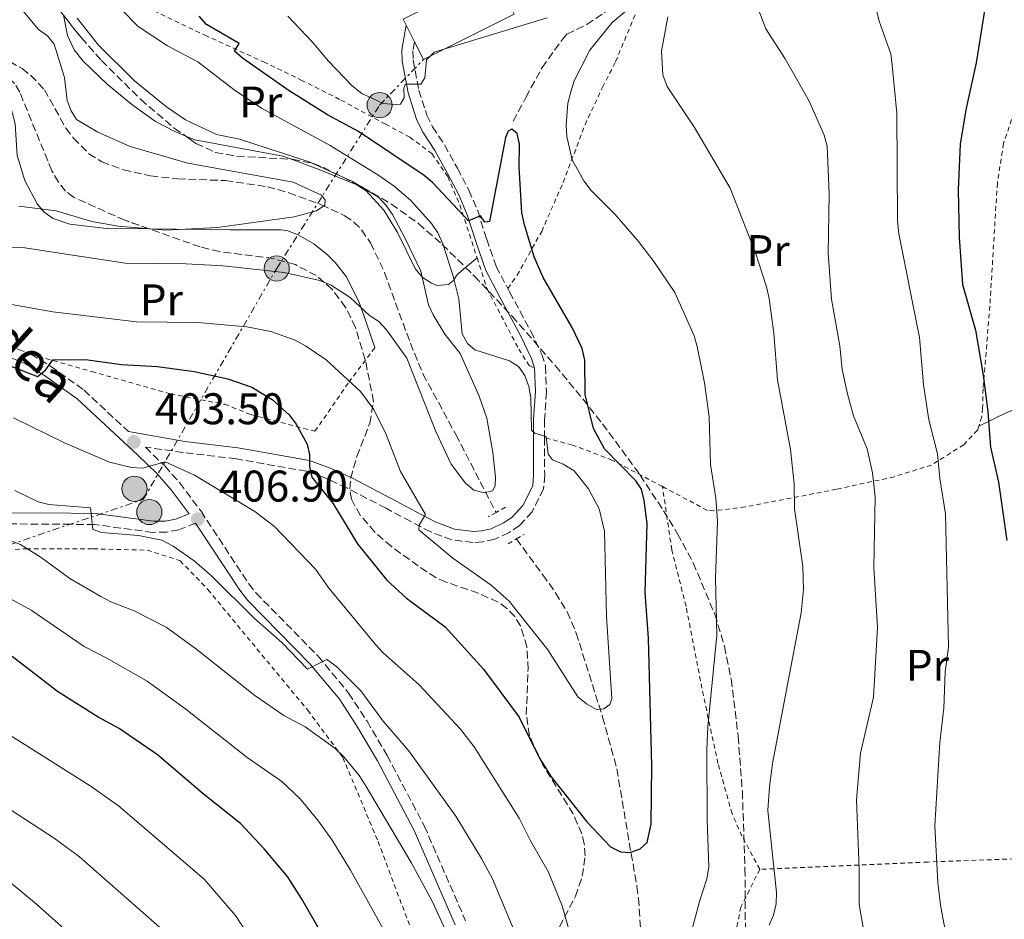
# Model space of a CAD drawing. Units: metres. Extents: x 620320 to 623754, y 4773448 to 4775822.
# Drawn here: x 622382 to 622605, y 4774697 to 4774900 of the extents above; entities that cross this region are included whole.
import ezdxf
from ezdxf.enums import TextEntityAlignment as Align

# ---------------------------------------------------------------- set-up
doc = ezdxf.new("R2010")
doc.units = ezdxf.units.M
doc.header["$MEASUREMENT"] = 0
for name, pattern in [('DGN Style 2', [1.7399219301090239, 1.043953158065414, -0.6959687720436097]), ('DGN Style 3', [2.435890702152634, 1.739921930109024, -0.6959687720436097]), ('DGN Style 7', [3.4798438602180486, 1.565929737098122, -0.6959687720436097, 0.5219765790327072, -0.6959687720436097])]:
    doc.linetypes.add(name, pattern=pattern)
for name, color, linetype, lineweight in [('Barranco lineal', 142, 'DGN Style 3', 13), ('Camino', 7, 'DGN Style 3', 0), ('Cauce permanente (área)', 142, 'Continuous', 13), ('Cota de punto acotado terreno', 7, 'Continuous', 0), ('Curva de nivel directora', 30, 'Continuous', 30), ('Curva de nivel intermedia', 30, 'Continuous', 0), ('Edificio', 1, 'Continuous', 13), ('Etiqueta de uso rústico', 92, 'Continuous', 0), ('Línea de cambio de uso (parcela vista)', 92, 'Continuous', 0), ('Línea eléctrica', 6, 'DGN Style 7', 0), ('Margen derecho', 7, 'Continuous', 0), ('Pontón-alcantarilla (pasos de agua)', 1, 'DGN Style 2', 0), ('Poste tendido eléctrico', 7, 'Continuous', 0), ('Punto acotado terreno (símbolo)', 7, 'Continuous', 0), ('Tela metálica o alambrada', 7, 'DGN Style 2', 0), ('Torre eléctrica', 7, 'Continuous', 0), ('Zona arbolada', 92, 'DGN Style 3', 0)]:
    doc.layers.add(name, color=color, linetype=linetype, lineweight=lineweight)
doc.styles.add('Style-Arial', font='arial.ttf')

# ---------------------------------------------------------------- blocks, each defined once
blk = doc.blocks.new('5PATER')
at = {"layer": 'Cauce permanente (área)', "linetype": 'Continuous', "lineweight": 0}
h = blk.add_hatch(color=51, dxfattribs=at)
edge = h.paths.add_edge_path()
edge.add_ellipse((0, 0), major_axis=(-0.1095731443231308, -0.1110710700762829), ratio=0.9994222409660317, start_angle=0, end_angle=360)
blk = doc.blocks.new('5PELE')
at = {"layer": 'Torre eléctrica', "linetype": 'Continuous', "lineweight": 0}
h = blk.add_hatch(color=9, dxfattribs=at)
edge = h.paths.add_edge_path()
edge.add_arc((-2.000000476837158e-05, 0), 0.2850000000000001, 0, 360)
at = {"layer": 'Torre eléctrica', "color": 252, "linetype": 'Continuous', "lineweight": 0}
blk.add_circle((-2.000000476837158e-05, 0), 0.2850000000000001, dxfattribs=at)

msp = doc.modelspace()

# ---------------------------------------------------------------- linework, layer by layer
at = {"layer": 'Barranco lineal', "color": 142, "linetype": 'DGN Style 3', "lineweight": 13}
for points in [[(622493.8799999999, 4774877.51, 400.1399999999995), (622496.7100000001, 4774882.890000001, 400.9600000000065), (622500.3799999999, 4774889.619999999, 401.429999999993), (622504.8399999999, 4774895.850000001, 401.9900000000052), (622506, 4774897.189999999, 402.0800000000018), (622510.4900000002, 4774899.359999999, 402.3699999999953), (622516.5499999998, 4774903.480000001, 402.8699999999953), (622518.0800000001, 4774904.58, 403.1499999999942), (622519.7800000003, 4774906.32, 403.7100000000065), (622521.54, 4774909.289999999, 404.3600000000006), (622522.9600000001, 4774913.02, 404.4799999999959), (622525.2599999999, 4774917.449999999, 404.5599999999977), (622532.3799999999, 4774927.310000001, 404.75), (622540.8700000001, 4774933.890000001, 405.5200000000041), (622544.4100000003, 4774937.4, 405.820000000007), (622546.6100000005, 4774938.560000001, 406.1000000000058), (622549.0800000001, 4774939.300000001, 406.4199999999983), (622553.6699999999, 4774940.26, 406.5500000000029), (622556.0999999996, 4774940.630000001, 407.0599999999977)], [(622377.9500000002, 4774892.199999999, 379.6100000000006), (622382.8700000001, 4774889.41, 379.9499999999971), (622384.8200000003, 4774887.869999999, 380.2200000000012), (622387.9199999999, 4774884.609999999, 380.7200000000012), (622392.7699999996, 4774875.930000001, 381.8000000000029), (622394.4800000006, 4774873.689999999, 382.1000000000058), (622397.9800000006, 4774870.15, 382.6100000000006), (622400.8700000001, 4774868.350000001, 382.8000000000029), (622405.79, 4774866.5, 383.0599999999977), (622411.9199999999, 4774865.16, 383.4600000000065), (622418.0300000003, 4774864.480000001, 383.5500000000029), (622428.8499999996, 4774864.08, 384.6699999999983), (622438.3399999999, 4774862.699999999, 384.7599999999948), (622443.1200000001, 4774861.34, 385.3000000000029), (622450.5199999996, 4774858.640000001, 386.1199999999953), (622455.79, 4774856.109999999, 386.75), (622457.8499999996, 4774854.67, 387.0299999999988), (622459.6200000001, 4774852.91, 387.3099999999977), (622461.5700000003, 4774849.980000001, 387.75), (622464.79, 4774843.289999999, 388.7400000000052), (622470.6100000005, 4774827.300000001, 388.5), (622473.4699999997, 4774820.380000001, 388.3099999999977), (622480.9000000004, 4774806.66, 388.0500000000029), (622486.4199999999, 4774795.960000001, 388.9400000000023), (622489.9699999997, 4774789.029999999, 389.5899999999965)], [(622494.5700000003, 4774783.060000001, 391.1900000000023), (622500.5300000003, 4774774.939999999, 391.8899999999995), (622503.4500000002, 4774770.880000001, 392), (622506.0599999996, 4774766.609999999, 392.1999999999971), (622508.0800000001, 4774761.800000001, 392.9100000000035), (622514.0700000003, 4774742.810000001, 395.570000000007), (622517.2800000003, 4774731.08, 397.1900000000023), (622520.0999999996, 4774714.380000001, 399.7100000000065), (622521.8099999996, 4774704.529999999, 399.6900000000023), (622522.1699999999, 4774701.850000001, 400), (622522.6900000004, 4774694.439999999, 401.0299999999988)]]:
    msp.add_polyline3d(points, dxfattribs=at)
at = {"layer": 'Camino', "color": 7, "linetype": 'DGN Style 3', "lineweight": 0}
for points in [[(622471.5399999986, 4774895.460000001, 405.8500000000058), (622471.1799999988, 4774893.449999999, 405.8500000000058), (622471.219999999, 4774891.37, 405.7599999999948), (622472.5500000013, 4774884.540000002, 404.3399999999966), (622474.3500000006, 4774878.9, 403.1000000000058), (622475.6400000004, 4774876.24, 402.4100000000036), (622478.3200000002, 4774872.140000002, 401.6399999999995), (622481.2399999973, 4774866.880000002, 401.4900000000052), (622483.839999999, 4774861.910000001, 400.9100000000035), (622485.8299999982, 4774857.210000004, 400.4299999999931), (622487.86, 4774850.850000001, 399.8800000000047), (622489.9799999989, 4774844.730000001, 398.5399999999937), (622492.6499999977, 4774839.660000003, 398.1699999999984)], [(622492.6499999977, 4774839.660000003, 398.1699999999984), (622493.05, 4774838.900000002, 398.1100000000006), (622497.8299999967, 4774830.050000001, 396.570000000007), (622500.300000001, 4774824.800000003, 395.9600000000063), (622501.1900000006, 4774822.150000001, 395.8000000000029), (622501.3700000016, 4774816.330000001, 395.8800000000048), (622500.9499999993, 4774810.03, 395.8800000000048), (622500.9499999993, 4774805.950000001, 395.300000000003)], [(622357.3599999989, 4774837.370000001, 394.9900000000054), (622361.6499999983, 4774834.699999999, 396.570000000007), (622368.129999998, 4774831.470000002, 397.8600000000007), (622384.8799999985, 4774824.810000001, 400.2100000000065)], [(622384.8799999985, 4774824.810000001, 400.2100000000065), (622389.2800000019, 4774822.130000001, 400.9600000000065), (622396.859999999, 4774816.720000003, 401.8999999999943), (622406.8900000006, 4774807.37, 403.6199999999954)], [(622500.9499999993, 4774805.950000001, 395.300000000003), (622500.9699999993, 4774797.480000001, 393.8999999999943), (622500.7100000001, 4774794.37, 393.0399999999935), (622498.1299999984, 4774789.16, 391.5800000000018), (622495.2699999996, 4774786.100000001, 390.979999999996), (622492.9200000004, 4774784.490000002, 390.8600000000007), (622489.6999999996, 4774783.010000001, 391.1499999999941), (622487.0199999996, 4774782.390000002, 391.7200000000012), (622484.7899999989, 4774782.270000001, 392.3500000000058), (622479.9899999977, 4774782.840000001, 394.550000000003), (622475.2199999979, 4774784.650000001, 394.7599999999949), (622470.7199999985, 4774787.000000001, 395.4600000000065), (622465.1200000015, 4774789.990000002, 396.6499999999943), (622456.2899999982, 4774794.609999999, 399.2299999999959), (622451.9099999993, 4774796.630000004, 400.070000000007), (622447.1499999984, 4774798.36, 400.5099999999948), (622431.2899999976, 4774801.160000001, 401.4700000000012), (622419.2600000022, 4774802.630000002, 403.1000000000058), (622410.7199999995, 4774803.810000001, 404.5099999999949), (622415.1099999994, 4774799.570000002, 405.6399999999995), (622418.48, 4774795.760000001, 406.1300000000047), (622423.3000000013, 4774789.33, 407.0800000000019), (622434.1000000016, 4774772.920000002, 408.199999999997), (622435.749999999, 4774770.830000003, 408.4100000000035), (622449.7899999982, 4774756.540000002, 409.9799999999959), (622456.6599999992, 4774748.230000001, 410.679999999993), (622460.8199999988, 4774741.850000001, 411.0099999999949), (622465.3899999997, 4774734.09, 411.6100000000005), (622473.7600000005, 4774718.2, 412.5800000000019), (622483.0799999967, 4774696.76, 413.7599999999948)], [(622422.0699999996, 4774786.640000001, 406.8899999999995), (622418.2600000009, 4774785.160000001, 406.9700000000012), (622415.5599999985, 4774784.62, 407.199999999997), (622412.4200000004, 4774784.550000001, 407.6900000000023), (622399.2399999973, 4774786.340000002, 409.9799999999959), (622393.8399999995, 4774786.380000002, 410.4900000000052), (622376.6199999994, 4774786.480000001, 413.3300000000019)]]:
    msp.add_polyline3d(points, dxfattribs=at)
at = {"layer": 'Curva de nivel directora', "color": 30, "linetype": 'Continuous', "lineweight": 30, "flags": 128}
for points, elevation in [([(622601.8299999996, 4774911.580000001), (622598.4900000002, 4774890.720000003), (622596.1199999988, 4774880.100000001), (622594.8600000005, 4774872.32), (622594.3799999999, 4774862.020000001), (622594.6500000001, 4774851.270000001), (622595.3699999999, 4774840.58), (622598.3699999995, 4774830.300000001), (622600.0500000004, 4774820.11), (622601.1500000001, 4774811.9), (622601.7499999992, 4774803.810000001), (622603.5300000006, 4774795.890000001), (622605.4100000004, 4774782.75)], 425), ([(622365.9199999997, 4774827.690000001), (622386.3499999992, 4774819.810000001), (622388.1599999998, 4774821.230000001), (622389.8299999994, 4774823.57), (622397.2300000001, 4774823.670000001), (622405.3099999981, 4774822.510000002), (622413.5, 4774822.060000002), (622421.759999999, 4774820.900000002), (622429.3299999996, 4774819.279999999), (622434.7999999991, 4774817.400000001), (622439.379999999, 4774814.600000001), (622443.2300000001, 4774811.130000002), (622444.7999999992, 4774809.04), (622447.2699999991, 4774804.520000001), (622447.8500000002, 4774802.07), (622447.8500000002, 4774799.450000001), (622448.3699999988, 4774797.000000001), (622453.0899999995, 4774791.16), (622458.6900000009, 4774781.970000002), (622465.3200000004, 4774773.779999999), (622469.7399999994, 4774769.710000002), (622478.4999999991, 4774763.220000001), (622487.1200000001, 4774753.600000001), (622495.169999999, 4774742.789999999), (622499.7800000003, 4774733.52), (622502.4299999989, 4774729.279999999), (622510.5800000007, 4774719.070000002), (622515.8800000001, 4774713.45), (622518.1199999999, 4774712.310000001), (622520.3099999981, 4774712.210000002), (622522.5299999998, 4774712.990000002), (622524.1100000001, 4774714.449999999), (622525.0299999989, 4774718.58), (622525.1799999987, 4774731.79), (622524.4499999998, 4774760.65), (622523.7100000001, 4774770.940000001), (622524.1199999991, 4774786.570000002), (622523.4599999997, 4774791.750000001), (622522.8799999985, 4774794.310000002), (622521.589999999, 4774796.180000001), (622514.4999999988, 4774803.449999999), (622512.0099999988, 4774808.050000002), (622510.1200000001, 4774815.7), (622510.0199999996, 4774823.52), (622509.4499999996, 4774826.109999999), (622507.1499999996, 4774830.880000002), (622500.6599999988, 4774842.189999999), (622498.6299999991, 4774846.87), (622496.3800000005, 4774854.11), (622495.8399999996, 4774856.760000001), (622495.2000000003, 4774867.190000001), (622495.2699999996, 4774872.330000001), (622494.76, 4774874.760000001), (622493.5799999998, 4774875.74), (622492.7500000005, 4774875.240000002), (622492.1000000001, 4774873.790000001), (622488.4700000002, 4774854.840000001), (622487.4299999987, 4774854.650000001), (622486.4299999995, 4774856.15), (622483.7699999996, 4774854.980000001), (622475.6499999993, 4774863.650000002), (622473.7400000005, 4774865.260000002), (622458.8699999996, 4774875.17), (622451.8600000001, 4774878.940000001), (622443.1899999998, 4774884.41), (622432.6699999989, 4774891.790000001), (622430.9000000008, 4774893.320000002), (622431.9400000002, 4774895.100000001), (622424.5700000008, 4774899.390000001), (622422.8899999999, 4774901.240000002)], 400), ([(622456.6500000001, 4774683.34), (622446.0399999997, 4774701.750000001), (622442.8500000001, 4774706.720000003), (622437.5999999996, 4774713.000000001), (622432.2399999998, 4774718.720000001), (622423.8199999998, 4774725.430000001), (622413.5, 4774734.26), (622404.7999999984, 4774740.180000001), (622400.0699999988, 4774742.78), (622390.8499999987, 4774748.600000001), (622380.6200000005, 4774756.49)], 425)]:
    msp.add_lwpolyline(points, dxfattribs=dict(at, elevation=elevation))
at = {"layer": 'Curva de nivel intermedia', "color": 30, "linetype": 'Continuous', "lineweight": 0, "flags": 128}
for points, elevation in [([(622592.3800000015, 4774689.720000002), (622590.4300000002, 4774700.31), (622589.810000001, 4774705.42), (622589.1500000017, 4774718.24), (622590.2699999993, 4774737.060000001), (622591.2100000002, 4774744.83), (622591.4600000007, 4774752.99), (622592.2100000017, 4774758.580000001), (622591.5800000012, 4774788.749999999), (622590.2800000005, 4774796.749999999), (622589.7500000007, 4774802.289999999), (622587.8100000005, 4774810.03), (622586.5700000002, 4774817.890000002), (622585.6500000014, 4774828.600000001), (622581.0300000012, 4774852.050000002), (622580.7000000004, 4774855), (622580.5199999994, 4774879.34), (622579.5200000004, 4774890.17), (622579.1800000005, 4774892.710000002), (622576.5499999997, 4774900.11), (622574.650000002, 4774907.859999999)], 420), ([(622531.8300000004, 4774685.579999999), (622535.9299999997, 4774701.09), (622537.5999999995, 4774706.190000001), (622538.0399999998, 4774708.880000002), (622537.6599999998, 4774719.599999999), (622537.5900000005, 4774735.38), (622537.85, 4774740.599999999), (622539.8900000005, 4774761.34), (622539.5799999998, 4774774.23), (622540, 4774787.119999999), (622539.6300000013, 4774792.300000001), (622538.4100000008, 4774799.909999999), (622538.1400000004, 4774810.679999998), (622537.100000001, 4774818.359999998), (622535.4500000015, 4774826.579999999), (622534.7499999995, 4774828.98), (622530.42, 4774838.789999999), (622525.6400000012, 4774845.779999999), (622522.140000001, 4774850.279999999), (622516.9300000007, 4774856.41), (622511.4700000002, 4774861.849999998), (622509.7900000016, 4774864.019999999), (622507.1600000008, 4774868.779999999), (622505.9400000004, 4774874.079999999), (622505.7999999997, 4774876.619999998), (622506.2100000008, 4774881.609999999), (622506.8600000013, 4774884.180000001), (622507.6500000004, 4774886.659999998), (622511.1500000006, 4774893.55), (622516.1999999998, 4774899.8), (622522.6200000015, 4774905.220000001)], 405.0000000000002), ([(622573.4299999995, 4774692.689999999), (622572.0400000013, 4774700.430000001), (622572.0599999992, 4774708.41), (622571.4400000002, 4774724.109999999), (622572.3699999999, 4774734.65), (622575.2900000013, 4774747.289999999), (622576.190000002, 4774763.04), (622575.3300000015, 4774776.609999999), (622575.6600000003, 4774792.600000001), (622575.0200000008, 4774798.019999998), (622573.8200000006, 4774803.449999999), (622570.7400000005, 4774810.92), (622569.3800000015, 4774815.890000001), (622568.1900000002, 4774821.38), (622567.6500000014, 4774826.710000001), (622565.7600000005, 4774837.239999998), (622565.0300000019, 4774847.680000001), (622565.2300000007, 4774861.100000001), (622564.7800000014, 4774871.899999999), (622564.1600000003, 4774874.32), (622560.7500000015, 4774882.019999999), (622555.3400000001, 4774891.59), (622550.9500000002, 4774898.369999999), (622549.1100000006, 4774903.159999999)], 415.0000000000002), ([(622382.1600000005, 4774858.29), (622390.5600000003, 4774857.279999999), (622398.6600000006, 4774854.81), (622404.5700000004, 4774853.770000001), (622415.390000001, 4774852.91), (622427.0600000008, 4774853.5), (622444.3400000011, 4774855.920000001), (622449.3800000013, 4774857.230000001), (622451.3100000003, 4774858.560000001), (622451.3799999995, 4774859.630000001), (622450.5300000003, 4774860.769999999), (622444.1300000009, 4774863.720000002), (622420.3300000007, 4774867.999999999), (622407.2999999997, 4774871.779999999), (622400.0000000016, 4774875.050000002), (622395.1900000017, 4774877.880000001), (622393.940000002, 4774879.859999999), (622393.0300000003, 4774882.189999999), (622392.4800000003, 4774887.390000001), (622390.1300000012, 4774894.890000001), (622388.5900000011, 4774896.82), (622386.5500000004, 4774898.279999999), (622383.1399999994, 4774902.41)], 385), ([(622501.7800000008, 4774802.23), (622501.3400000003, 4774806.220000002), (622498.7600000009, 4774806.99), (622498.0099999999, 4774807.640000001), (622497.8600000001, 4774814.949999999), (622497.4199999998, 4774817.5), (622496.5000000012, 4774820.019999999), (622495.0800000018, 4774822.08), (622493.0000000009, 4774823.329999999), (622485.1599999999, 4774825.800000002), (622483.5500000005, 4774827.240000002), (622482.3300000001, 4774829.449999999), (622481.5600000012, 4774837.359999999), (622480.2900000017, 4774842.449999999), (622477.9400000002, 4774849.779999998), (622476.8099999992, 4774852.259999999), (622475.4000000011, 4774854.359999998), (622470.7499999997, 4774859.579999999), (622466.9600000011, 4774862.839999998), (622463.2800000019, 4774865.42), (622452.5100000006, 4774872.029999999), (622437.0099999995, 4774880.439999999), (622430.7700000012, 4774884.59), (622422.5800000015, 4774890.949999998), (622415.7100000005, 4774894.539999997), (622409.1000000011, 4774898.890000001), (622405.1100000013, 4774902.96)], 395.0000000000002), ([(622501.5300000003, 4774900.91), (622476.0000000001, 4774893.140000001), (622474.2800000012, 4774891.42), (622473.9200000013, 4774887.329999999), (622472.9900000015, 4774885.890000001), (622469.4800000001, 4774885.900000001), (622469.1400000004, 4774884.970000001), (622469.2300000021, 4774882.77), (622468.4100000017, 4774881.359999999), (622467.2000000002, 4774881.300000001), (622464.4500000009, 4774881.539999999), (622459.6600000008, 4774883.769999999), (622457.4900000006, 4774885.499999999), (622452.0800000015, 4774891.08), (622448.5000000007, 4774895.409999999), (622442.9100000005, 4774901.270000001)], 405.0000000000002), ([(622551.6699999999, 4774695.759999999), (622552.7200000006, 4774698.019999999), (622553.3200000017, 4774700.600000001), (622553.3600000021, 4774703.170000001), (622551.4199999997, 4774721.699999998), (622551.7800000017, 4774727.029999998), (622552.4500000001, 4774732.310000001), (622558.97, 4774766.399999999), (622559.4900000008, 4774771.609999999), (622559.3400000011, 4774776.869999999), (622557.4600000012, 4774789.890000001), (622557.3600000007, 4774795.529999998), (622556.5400000004, 4774803.269999999), (622553.5800000011, 4774819.050000001), (622552.7699999996, 4774829.619999999), (622551.7300000002, 4774837.42), (622551.0799999998, 4774840.09), (622548.5800000009, 4774847.720000001), (622542.8900000001, 4774862.389999999), (622534.800000001, 4774876.050000001), (622528.6299999997, 4774885.349999999), (622527.7100000011, 4774888), (622527.3800000002, 4774893.369999999), (622528.7800000017, 4774901.130000002)], 410), ([(622377.5400000004, 4774849.140000002), (622382.9400000006, 4774848.989999999), (622406.1500000008, 4774845.399999999), (622419.8500000001, 4774845.259999999), (622428.3200000015, 4774844.82), (622442.0700000002, 4774843.279999998), (622450.1500000004, 4774841.529999998), (622452.6900000017, 4774840.42), (622457.0300000003, 4774837.659999999), (622461.4100000011, 4774833.59), (622463.5000000009, 4774832.21), (622465.1900000008, 4774830.359999999), (622469.8100000009, 4774823.939999999), (622476.4000000001, 4774807.350000001), (622479.8200000002, 4774799.949999999), (622483.040000001, 4774795.680000001), (622484.980000001, 4774794.119999997), (622487.3000000013, 4774793.460000001), (622489.1600000008, 4774793.939999999), (622489.78, 4774795.039999999), (622489.8499999993, 4774796.999999999), (622489.2500000002, 4774802.609999999), (622487.9100000013, 4774810.390000001), (622486.15, 4774815.37), (622481.8499999996, 4774824.970000001), (622478.3800000006, 4774829.390000002), (622475.7800000011, 4774833.720000001), (622474.7199999993, 4774836.000000001), (622472.9500000014, 4774843.630000002), (622469.4600000001, 4774850.970000001), (622466.5499999998, 4774856.41), (622465.1399999993, 4774858.48), (622463.3900000014, 4774860.300000002), (622457.570000001, 4774863.890000002), (622447.7400000007, 4774868.300000001), (622431.9700000016, 4774873.480000001), (622426.8200000017, 4774874.529999998), (622419.7800000008, 4774877.850000001), (622415.4700000014, 4774880.749999999), (622408.2899999998, 4774886.619999998), (622400.1500000014, 4774894.699999998), (622395.3100000002, 4774900.83)], 390.0000000000002), ([(622371.4800000008, 4774837.679999999), (622389.8300000017, 4774834.429999999), (622408.7400000013, 4774832.130000002), (622422.5999999995, 4774831.970000001), (622433.63, 4774831.05), (622439.0500000003, 4774829.99), (622444.5600000002, 4774827.999999999), (622446.9000000004, 4774826.749999999), (622451.5600000008, 4774823.539999999), (622459.3500000002, 4774816.369999999), (622462.35, 4774812.369999998), (622465.1700000007, 4774806.670000001), (622468.4200000007, 4774798.329999999), (622473.9999999997, 4774788.59), (622472.6100000015, 4774786.16), (622472.54, 4774785.119999999), (622480.1900000012, 4774778.730000001), (622488.9100000005, 4774772.589999998), (622492.9299999994, 4774768.970000001), (622501.6700000011, 4774758.009999998), (622508.4800000017, 4774747.34), (622510.4300000009, 4774745.779999999), (622512.6700000005, 4774744.539999999), (622514.3200000002, 4774744.640000001), (622515.7300000006, 4774745.63), (622516.1500000006, 4774746.970000001), (622514.9200000013, 4774765.51), (622514.500000001, 4774784.819999999), (622513.3099999997, 4774789.84), (622510.8399999999, 4774794.369999998), (622507.6400000014, 4774798.439999999), (622505.1800000004, 4774799.960000001), (622502.7700000008, 4774800.92), (622501.7800000008, 4774802.23)], 395.0000000000002), ([(622380.9500000012, 4774810.439999999), (622392.5899999999, 4774804.699999999), (622402.6300000002, 4774800.460000001), (622407.6000000013, 4774799.23), (622410.1100000015, 4774799.050000001), (622415.1800000009, 4774800.52), (622421.8000000014, 4774797.52), (622435.4800000007, 4774789.24), (622439.9000000019, 4774785.91), (622449.16, 4774776.209999999), (622452.2699999993, 4774771.890000001), (622462.7600000012, 4774759.169999998), (622464.4500000009, 4774757.329999999), (622472.6200000005, 4774750.050000001), (622481.9300000002, 4774740.029999998), (622485.0400000014, 4774736.060000001), (622495.2300000016, 4774719.95), (622497.7000000015, 4774714.970000001), (622501.7800000008, 4774707.849999999), (622504.9400000012, 4774700.090000001)], 405.0000000000002), ([(622381.2300000007, 4774793.99), (622386.4800000011, 4774791.470000002), (622388.9000000019, 4774790.83), (622398.3400000011, 4774790.09), (622398.8799999997, 4774785.239999999), (622400.7999999997, 4774784.52), (622409.1600000014, 4774783.809999999), (622414.4299999998, 4774782.81)], 410), ([(622380.1700000013, 4774782.699999998), (622382.5100000014, 4774781.8), (622387.1800000007, 4774778.9), (622393.6600000005, 4774774.140000001), (622400.7000000014, 4774770.020000001), (622402.9100000019, 4774768.859999998), (622408.2300000016, 4774766.84), (622415.4600000002, 4774763.140000001), (622422.3700000015, 4774758.070000002), (622435.4699999995, 4774747.689999999), (622442.0200000008, 4774743.189999999), (622446.8100000009, 4774740.569999999), (622453.530000002, 4774735.789999999), (622455.5800000017, 4774733.810000001), (622459.0599999996, 4774729.609999998), (622460.4299999998, 4774727.46), (622470.8000000011, 4774709.939999999), (622475.5799999998, 4774701.17)], 415.0000000000002), ([(622414.4299999998, 4774782.81), (622417.0200000004, 4774781.46), (622421.7600000012, 4774778.099999998), (622425.7500000009, 4774774.67), (622435.3900000014, 4774765.08), (622441.5899999995, 4774759.619999997), (622447.3499999995, 4774753.59), (622451.7599999995, 4774755.810000001), (622453.9600000011, 4774754.220000001), (622459.4100000006, 4774748.71), (622464.4500000009, 4774741.869999998), (622470.1700000007, 4774735.27), (622480.9000000019, 4774720.390000001), (622486.72, 4774710.849999999), (622489.180000001, 4774706.199999999), (622494.4100000013, 4774693.77)], 410), ([(622377.0399999997, 4774771.289999997), (622384.9000000008, 4774766.96), (622396.8800000015, 4774758.730000001), (622402.0400000003, 4774756.140000001), (622411.1300000007, 4774750.890000001), (622419.8900000004, 4774744.600000001), (622433.7100000004, 4774733.649999999), (622441.5600000004, 4774728.199999998), (622445.7400000002, 4774724.310000001), (622449.8300000007, 4774719.3), (622452.9100000006, 4774714.939999999), (622457.0500000003, 4774708.15), (622466.010000001, 4774692.199999998), (622468.9700000006, 4774686.160000001), (622473.1900000004, 4774675.789999999), (622474.5300000015, 4774673.4), (622478.6900000012, 4774662.359999998), (622481.3800000001, 4774651.350000001), (622481.8699999996, 4774643.92), (622481.0400000004, 4774628.699999998), (622479.7999999999, 4774620.050000001), (622478.4000000006, 4774612.349999999)], 420), ([(622369.6500000001, 4774745.279999999), (622385.3400000011, 4774735.399999999), (622398.4800000017, 4774727.100000001), (622404.6799999999, 4774722.739999999), (622423.9900000019, 4774706.140000001), (622431.0700000008, 4774697.969999999), (622437.7000000003, 4774687.770000001), (622443.9499999998, 4774677.37), (622451.3799999995, 4774663.220000001), (622456.410000001, 4774654.859999999), (622458.2599999994, 4774650.9)], 430.0000000000001), ([(622380.4100000004, 4774721.77), (622390.0900000009, 4774715.430000001), (622395.86, 4774711.230000001), (622413.9500000015, 4774695.32)], 435), ([(622371.0499999993, 4774712.960000001), (622386.1100000001, 4774700.470000001), (622403.0100000004, 4774685.430000001), (622405.65, 4774682.699999998), (622410.8700000015, 4774675.710000001), (622413.5300000012, 4774672.81), (622417.0700000017, 4774667.710000002), (622426.6500000019, 4774650.890000001), (622430.9800000013, 4774643.949999999), (622432.1799999994, 4774641.130000001), (622432.8099999997, 4774638.71), (622432.8299999998, 4774631.77), (622434.2699999993, 4774599.289999999), (622434.1300000007, 4774589.619999999), (622435.8700000019, 4774567.83), (622438.1100000015, 4774541.730000001), (622437.3499999995, 4774501.189999999), (622437.7800000008, 4774498.73), (622438.6799999992, 4774496.26), (622442.0900000002, 4774488.939999999), (622442.8500000001, 4774486.420000001), (622443.7100000007, 4774481.289999999), (622444.0199999991, 4774477.249999999), (622447.1900000009, 4774465.52)], 440.0000000000001), ([(622475.5799999998, 4774701.17), (622479.9000000005, 4774691.699999999)], 415.0000000000002), ([(622504.9400000012, 4774700.090000001), (622506.3400000005, 4774695.060000001)], 405.0000000000002)]:
    msp.add_lwpolyline(points, dxfattribs=dict(at, elevation=elevation))
at = {"layer": 'Edificio', "color": 51, "linetype": 'Continuous', "lineweight": 13, "extrusion": (0.002872794128333145, -0.005768031960686873, 0.9999792382150726), "elevation": -25341.61250549844, "flags": 128}
msp.add_lwpolyline([(622465.9278663788, 4774832.459227818), (622465.2378404982, 4774833.849250942), (622485.7977556546, 4774844.089421289)], dxfattribs=at)
at = {"layer": 'Edificio', "color": 51, "linetype": 'Continuous', "lineweight": 13, "extrusion": (0.004264099045674851, -0.008574048613905585, 0.9999541505237605), "elevation": -37874.02438608259, "flags": 128}
msp.add_lwpolyline([(622464.1240542133, 4774746.235585974), (622462.2639005538, 4774749.975723451)], dxfattribs=at)
at = {"layer": 'Edificio', "color": 1, "linetype": 'Continuous', "lineweight": 13}
msp.add_polyline3d([(622494.1100000005, 4774901.680000001, 411.8699999999953), (622473.5499999998, 4774891.430000001, 411.8699999999953), (622471.54, 4774895.460000001, 411.8999999999942), (622469.6799999997, 4774899.199999999, 411.9400000000023), (622468.9900000002, 4774900.59, 411.9499999999971), (622489.5499999998, 4774910.83, 411.9499999999971)], close=True, dxfattribs=at)
at = {"layer": 'Edificio', "color": 51, "linetype": 'Continuous', "lineweight": 13}
msp.add_polyline3d([(622489.5499999998, 4774910.83, 411.9499999999971), (622494.1100000005, 4774901.680000001, 411.8699999999953), (622473.5499999998, 4774891.430000001, 411.8699999999953), (622471.54, 4774895.460000001, 411.8999999999942)], dxfattribs=at)
at = {"layer": 'Línea de cambio de uso (parcela vista)', "color": 92, "linetype": 'Continuous', "lineweight": 0, "extrusion": (-0.4056706154362704, -0.3425050548908484, 0.8474205798455539), "elevation": -1887594.919917844, "flags": 128}
msp.add_lwpolyline([(-3246823.246408896, 3013594.045697824), (-3246823.246408897, 3013598.024058648)], dxfattribs=at)
at = {"layer": 'Línea de cambio de uso (parcela vista)', "color": 92, "linetype": 'Continuous', "lineweight": 0}
for points in [[(622392.2032000005, 4774901.452500001, 389.7373999999982), (622393.1100000005, 4774896.9, 389.2700000000041), (622394.6399999997, 4774893.680000001, 388.9499999999971), (622396.7000000002, 4774891.050000001, 388.6600000000035), (622402.0999999996, 4774885.91, 387.8000000000029), (622407.6799999997, 4774881.289999999, 387.7200000000012), (622413.0499999998, 4774877.480000001, 387.8800000000047), (622417.25, 4774875.230000001, 387.8800000000047), (622419.8353000004, 4774874.141200001, 387.8800000000047)], [(622411.5528999995, 4774853.1834, 385.805600000007), (622401.9500000002, 4774853.289999999, 385.7299999999959), (622393.6500000004, 4774854.199999999, 385.7599999999948), (622389.9100000003, 4774855.480000001, 385.4400000000023), (622387.8499999996, 4774856.970000001, 385.2200000000012), (622386.2400000002, 4774858.859999999, 384.9799999999959), (622383.4500000002, 4774864.07, 384.1999999999971), (622381.7300000006, 4774869.75, 383.1999999999971), (622381.29, 4774876.91, 381.9100000000035), (622380.1200000001, 4774881.57, 380.5299999999988), (622378.5199999996, 4774883.730000001, 379.9400000000023), (622376.0999999996, 4774884.550000001, 379.8099999999977), (622374.5466999998, 4774884.183300001, 379.8935000000056)], [(622419.8353000004, 4774874.141200001, 387.8800000000047), (622421.8799999999, 4774873.279999999, 387.8800000000047), (622441.8300000001, 4774869.640000001, 387.7100000000065), (622443.7781999996, 4774868.908199999, 387.7216999999946)], [(622443.7781999996, 4774868.908199999, 387.7216999999946), (622450.1900000004, 4774866.5, 387.7599999999948), (622458.5199999996, 4774863.09, 388.1399999999995), (622460.6299999999, 4774861.779999999, 388.3300000000018), (622464.5999999996, 4774857.430000001, 388.6399999999995), (622467.7300000006, 4774852.34, 388.820000000007), (622471.7100000001, 4774844.24, 389.0899999999965), (622473.3200000003, 4774842.279999999, 389.4700000000012), (622475.4000000004, 4774840.880000001, 390.1300000000047), (622476.5999999996, 4774840.369999999, 390.4600000000065), (622479.25, 4774840.560000001, 390.8899999999995), (622480.3300000001, 4774841.5, 392.6399999999995), (622481.0099999999, 4774842.59, 395.1199999999953), (622481.5700000003, 4774843.15, 395.8800000000047), (622483.1040000003, 4774844.4451, 397.1377999999968)], [(622462.5999999996, 4774826.34, 393.2599999999948), (622459.8899999997, 4774834.26, 390.5099999999948), (622459.0199999996, 4774836.529999999, 390.0200000000041), (622456.1699999999, 4774842.289999999, 389.2700000000041), (622453.6299999999, 4774845.57, 388.6199999999953), (622451.9000000004, 4774847.310000001, 388.1300000000047), (622448.7999999998, 4774849.779999999, 387.3300000000018), (622445.2800000003, 4774851.82, 386.8099999999977), (622442.9400000004, 4774852.74, 386.5200000000041), (622441.4299999997, 4774852.949999999, 386.3800000000047), (622429.8799999999, 4774852.980000001, 385.9499999999971), (622411.5528999995, 4774853.1834, 385.805600000007)], [(622599.0800000001, 4774808.600000001, 424.0899999999965), (622605.5899999999, 4774811.720000001, 427.4799999999959), (622610.9900000002, 4774813.789999999, 428.5899999999965), (622611.8899999997, 4774813.699999999, 428.7700000000041), (622612.4600000001, 4774813.01, 428.7700000000041), (622613.2199999997, 4774810.640000001, 429.0399999999936), (622616, 4774801.119999999, 430.3600000000006), (622622.7300000006, 4774774.33, 431.8300000000018), (622628.6200000001, 4774752.359999999, 432.7400000000052), (622633.5, 4774732.800000001, 433.1100000000006), (622638.1299999999, 4774714.109999999, 434.6999999999971), (622637.9299999997, 4774712.949999999, 434.6199999999953), (622637.0999999996, 4774712.289999999, 434.2700000000041), (622625.7400000002, 4774710.960000001, 429.8500000000058)]]:
    msp.add_polyline3d(points, dxfattribs=at)
at = {"layer": 'Línea eléctrica', "color": 6, "linetype": 'DGN Style 7', "lineweight": 0}
msp.add_polyline3d([(621817.3199999996, 4774621.38, 576.6600000000036), (621915.0199999993, 4774645.449999998, 527.1699999999983), (622047.0399999982, 4774691.37, 464.4400000000023), (622243.7399999985, 4774740.58, 429.2200000000012), (622327.1499999987, 4774763.820000002, 427.8000000000029), (622410.2399999994, 4774791.989999999, 406.6699999999983), (622440.4099999998, 4774844.210000002, 389.6399999999995), (622463.6700000013, 4774881.15, 404.5800000000018), (622473.5500000009, 4774891.430000001, 405.179999999993)], dxfattribs=at)
at = {"layer": 'Margen derecho', "color": 7, "linetype": 'Continuous', "lineweight": 0}
for points in [[(622469.6799999991, 4774899.2, 405.8500000000058), (622468.6700000009, 4774893.65, 405.8500000000058), (622468.729999999, 4774891.100000001, 405.7599999999948), (622470.1299999983, 4774883.920000001, 404.3399999999966), (622472.0300000004, 4774877.970000001, 403.1000000000058), (622473.4600000009, 4774875.010000001, 402.4100000000036), (622476.1799999989, 4774870.850000001, 401.6399999999995), (622479.030000001, 4774865.690000001, 401.4900000000052), (622481.5700000002, 4774860.84, 400.9100000000035), (622483.479999999, 4774856.340000001, 400.4299999999931), (622485.4899999985, 4774850.060000002, 399.8800000000047), (622487.6799999989, 4774843.730000002, 398.5399999999937), (622490.8500000006, 4774837.720000002, 398.1100000000006), (622495.6000000003, 4774828.930000001, 396.570000000007), (622497.9699999974, 4774823.87, 395.9600000000063), (622498.6999999983, 4774821.7, 395.8000000000029)], [(622367.1099999989, 4774829.180000001, 397.8600000000007), (622383.3799999988, 4774822.790000001, 400.1499999999943), (622387.8999999983, 4774820.040000001, 400.9600000000065), (622395.280000001, 4774814.779999999, 401.8999999999943), (622409.0000000005, 4774802.000000001, 404.5099999999949), (622413.300000001, 4774797.840000002, 405.6399999999995), (622416.5399999976, 4774794.180000001, 406.1300000000047), (622420.6000000011, 4774788.76, 406.8999999999942), (622417.55, 4774787.570000002, 406.9700000000012), (622415.2800000014, 4774787.119999999, 407.199999999997), (622412.5599999989, 4774787.050000003, 407.6900000000023), (622399.4200000005, 4774788.840000001, 409.9799999999959), (622393.8599999994, 4774788.880000001, 410.4900000000052), (622376.5900000005, 4774788.980000001, 413.3300000000019)], [(622498.6999999983, 4774821.7, 395.8000000000029), (622498.8700000005, 4774816.380000004, 395.8800000000048), (622498.4400000013, 4774810.11, 395.8800000000048), (622498.4699999981, 4774797.58, 393.8999999999943), (622498.2600000004, 4774795.050000002, 393.0399999999935), (622496.0499999997, 4774790.600000001, 391.5800000000018), (622493.629999999, 4774788.010000002, 390.979999999996), (622491.6900000012, 4774786.680000002, 390.8600000000007), (622488.8900000004, 4774785.390000002, 391.1499999999941), (622486.6700000009, 4774784.880000002, 391.7200000000012), (622484.8700000015, 4774784.779999999, 392.3500000000058), (622480.589999999, 4774785.290000001, 394.550000000003), (622476.2399999971, 4774786.940000001, 394.7599999999949), (622471.8899999997, 4774789.210000002, 395.4600000000065), (622466.2899999982, 4774792.2, 396.6499999999943), (622457.39, 4774796.850000001, 399.2299999999959), (622452.8599999994, 4774798.95, 400.070000000007), (622447.800000001, 4774800.790000002, 400.5099999999948), (622431.6599999985, 4774803.630000001, 401.4700000000012), (622419.64, 4774805.100000001, 403.1000000000058), (622406.8900000006, 4774807.37, 403.6199999999954)], [(622422.0699999996, 4774786.640000001, 406.8899999999995), (622432.0699999998, 4774771.450000001, 408.199999999997), (622433.8700000015, 4774769.170000001, 408.4100000000035), (622447.9299999984, 4774754.859999999, 409.9799999999959), (622454.6400000007, 4774746.75, 410.679999999993), (622458.6900000009, 4774740.540000003, 411.0099999999949), (622463.1999999993, 4774732.880000001, 411.6100000000005), (622471.510000002, 4774717.12, 412.5800000000019), (622480.760000001, 4774695.83, 413.7599999999948)]]:
    msp.add_polyline3d(points, dxfattribs=at)
at = {"layer": 'Pontón-alcantarilla (pasos de agua)', "color": 1, "linetype": 'DGN Style 2', "lineweight": 0, "elevation": 390.5399999999936, "flags": 128}
for points in [[(622492.1299999999, 4774790.24), (622489.9699999997, 4774789.029999999)], [(622489.9699999997, 4774789.029999999), (622488.29, 4774788.100000001)], [(622492.7300000006, 4774781.99), (622494.5700000003, 4774783.060000001)], [(622494.5700000003, 4774783.060000001), (622496.3499999996, 4774784.109999999)]]:
    msp.add_lwpolyline(points, dxfattribs=at)
at = {"layer": 'Tela metálica o alambrada', "color": 7, "linetype": 'DGN Style 2', "lineweight": 0}
for points in [[(622392.0499999998, 4774908.67, 392.6999999999971), (622393.8399999999, 4774909.619999999, 393.3899999999995), (622399.8499999996, 4774907.82, 394.070000000007), (622412.6600000003, 4774902.449999999, 397.3399999999965), (622424.1799999997, 4774896.970000001, 398.5), (622437.4600000001, 4774890.91, 400.9499999999971), (622445.9299999997, 4774886.82, 401.25), (622454.9299999997, 4774882.300000001, 402.5399999999936), (622464.9900000002, 4774876.850000001, 402.8399999999965), (622470.5199999996, 4774873.890000001, 402.3699999999953), (622475.5099999999, 4774870.109999999, 402.1999999999971), (622479.0599999996, 4774864.980000001, 401.8099999999977), (622481.7999999998, 4774858.609999999, 400.9900000000052), (622485.6799999997, 4774846.619999999, 399.25)], [(622616.3300000001, 4774903.99, 427.9900000000052), (622613.4800000006, 4774895.41, 428.8099999999977), (622608.1600000003, 4774882.869999999, 428.2100000000065), (622604.6699999999, 4774872.449999999, 428.2100000000065), (622603.2699999996, 4774863.480000001, 428.2100000000065), (622601.5800000001, 4774835.720000001, 427.2599999999948), (622600.0499999998, 4774817.01, 424.9400000000023), (622599.9400000004, 4774812.640000001, 424.679999999993), (622599.7300000006, 4774810.640000001, 424.2899999999936), (622599.0800000001, 4774808.600000001, 424.0899999999965)], [(622492.6500000004, 4774839.66, 398.1699999999983), (622494.7699999996, 4774842.699999999, 399.0599999999977), (622500.29, 4774852.600000001, 400.8699999999953), (622505.1299999999, 4774863.66, 403.7899999999936), (622510.0899999999, 4774876.689999999, 406.6300000000047), (622514.0499999998, 4774885.210000001, 407.6999999999971), (622517, 4774890.949999999, 407.9600000000065), (622521.4100000003, 4774901.600000001, 406.1600000000035)], [(622485.6799999997, 4774846.619999999, 399.25), (622487.9199999999, 4774839.680000001, 398.2400000000052), (622495.0999999996, 4774826.01, 396.0899999999965), (622497.4600000001, 4774822.300000001, 395.7899999999936), (622498.7000000002, 4774821.699999999, 395.7100000000065)], [(622384.8799999999, 4774824.810000001, 400.2100000000065), (622398.5899999999, 4774820.92, 401.7700000000041), (622416.4299999997, 4774815.84, 402.2899999999936), (622428.6799999997, 4774813.52, 402.5500000000029), (622434.6200000001, 4774811.17, 402.4600000000065), (622449.0599999996, 4774807.41, 400.8300000000018), (622456.7199999997, 4774818.49, 397.7299999999959), (622462.5999999996, 4774826.34, 393.2599999999948)], [(622599.0800000001, 4774808.600000001, 424.0899999999965), (622598.7800000003, 4774807.630000001, 423.9900000000052), (622595.6699999999, 4774804.359999999, 422.8300000000018), (622588.4000000004, 4774799.779999999, 420.25), (622579.9699999997, 4774797.130000001, 417.8500000000058), (622566.9100000003, 4774794.300000001, 413.5500000000029), (622546.29, 4774790.300000001, 407.3999999999942), (622539.2199999997, 4774789.449999999, 405.7299999999959), (622537.7400000002, 4774789.529999999, 405.5099999999948), (622527.5800000001, 4774794.91, 403.5800000000018)], [(622527.5800000001, 4774794.91, 403.5800000000018), (622516.25, 4774800.9, 401.429999999993), (622507.2300000006, 4774804.300000001, 399.0599999999977), (622500.9500000002, 4774805.949999999, 395.2400000000052)], [(622549.5700000003, 4774708.380000001, 409.6499999999942), (622545.5599999996, 4774715.9, 409.4700000000012), (622543.3200000003, 4774720.939999999, 409.2200000000012), (622540.1399999997, 4774732.300000001, 406.8099999999977), (622536.8499999996, 4774747.600000001, 403.8899999999995), (622532.9299999997, 4774767.83, 403.8000000000029), (622529.7000000002, 4774780.600000001, 402.5099999999948), (622527.5800000001, 4774794.91, 403.5800000000018)], [(622379.54, 4774780.619999999, 416.7400000000052), (622383.8200000003, 4774780.859999999, 416.0599999999977), (622398.9500000002, 4774780.82, 413.9100000000035), (622411.1200000001, 4774780.539999999, 412.4499999999971), (622418.5800000001, 4774778.15, 411.070000000007), (622424.8700000001, 4774771.630000001, 411.4199999999983), (622447.4199999999, 4774744.33, 414.8500000000058), (622455.3600000005, 4774733.67, 415.8899999999995), (622463.3099999996, 4774714.689999999, 417.429999999993), (622471.0099999999, 4774694.189999999, 418.9799999999959), (622475.4199999999, 4774679.92, 420.5299999999989), (622478.0499999998, 4774670.710000001, 420.9600000000065), (622478.2400000002, 4774668.680000001, 421.6399999999995), (622478.8099999996, 4774662.060000001, 421.5599999999977), (622456.3799999999, 4774647.24, 431.8699999999953), (622431.4100000003, 4774633, 441.2400000000052), (622411.7300000006, 4774622.76, 450.179999999993), (622395.2199999997, 4774610.67, 458.0099999999948), (622384.5700000003, 4774600.439999999, 462.5599999999977), (622374.9400000004, 4774589, 465.6600000000035)], [(622549.5700000003, 4774708.380000001, 409.6499999999942), (622545.3200000003, 4774699.83, 408.9600000000065), (622542.2400000002, 4774685.050000001, 409.6499999999942), (622542.1399999997, 4774668.880000001, 410.4199999999983), (622542.3600000005, 4774654.4, 412.4799999999959), (622542.0800000001, 4774645.33, 413.2599999999948), (622543.2300000006, 4774643.779999999, 413.3399999999965), (622560.1699999999, 4774634.949999999, 418.8399999999965), (622583.7400000002, 4774622.9, 425.7799999999989), (622600.7599999999, 4774616.029999999, 430.3600000000006), (622607.9400000004, 4774613.369999999, 432.0800000000018), (622610.4699999997, 4774612.76, 432.3399999999965), (622611.8099999996, 4774612.779999999, 432.3399999999965), (622613.5, 4774613.619999999, 432.7299999999959), (622618.5599999996, 4774619.640000001, 433.2899999999936), (622623.29, 4774629.949999999, 433.6300000000047), (622629.3300000001, 4774646.930000001, 433.6300000000047), (622634.2400000002, 4774671.34, 433.5899999999965), (622634.4500000002, 4774680.029999999, 433.2400000000052), (622632.6799999997, 4774693.630000001, 432.6399999999995), (622630.9299999997, 4774700.83, 432.2100000000065), (622625.7400000002, 4774710.960000001, 429.8500000000058)], [(622625.7400000002, 4774710.960000001, 429.8500000000058), (622622.8099999996, 4774711.310000001, 430.1000000000058), (622587.5899999999, 4774710.029999999, 420.9100000000035), (622549.5700000003, 4774708.380000001, 409.6499999999942)]]:
    msp.add_polyline3d(points, dxfattribs=at)
at = {"layer": 'Zona arbolada', "color": 92, "linetype": 'DGN Style 3', "lineweight": 0}
for points in [[(622391.5899999999, 4774902.220000001, 393.9499999999971), (622396.2800000003, 4774896.350000001, 393.5399999999936), (622400.8099999996, 4774891.230000001, 393.3600000000006), (622409.6900000004, 4774882.430000001, 393.6399999999995), (622417.2699999996, 4774875.960000001, 394.4700000000012), (622422.1500000004, 4774872.5, 395.1600000000035), (622426.6100000005, 4774870.470000001, 395.9900000000052), (622431.4199999999, 4774869.58, 397.1000000000058), (622443.9299999997, 4774868.9, 400.0299999999988), (622448.75, 4774867.92, 400.8500000000058), (622451.0300000003, 4774867.02, 401.0899999999965), (622459.9000000004, 4774862.550000001, 401.7299999999959), (622466.3300000001, 4774858.76, 402.1100000000006), (622472.4699999997, 4774854.369999999, 402.4499999999971), (622477.8099999996, 4774849.630000001, 402.7400000000052), (622485.0899999999, 4774842.5, 403.0399999999936), (622493.6299999999, 4774833.42, 403.320000000007), (622503.3499999996, 4774822.26, 403.8099999999977), (622508.04, 4774816.619999999, 404.5), (622514.0599999996, 4774809.08, 407.070000000007), (622522.5300000003, 4774797.52, 412.2799999999988), (622527.8499999996, 4774789.460000001, 414.9700000000012), (622531.0099999999, 4774784.230000001, 415.8000000000029), (622534.54, 4774777.640000001, 416.5200000000041), (622539.4199999999, 4774766.050000001, 417.3899999999995), (622541.5999999996, 4774758.800000001, 417.7100000000065), (622543.1100000005, 4774751.390000001, 417.8500000000058), (622544.7000000002, 4774738.439999999, 417.7400000000052), (622545.6399999997, 4774725.949999999, 417.4100000000035), (622546.2400000002, 4774708.470000001, 416.9199999999983), (622546.3399999999, 4774693.480000001, 416.8399999999965)], [(622392.2032000005, 4774901.452500001, 393.8963999999978), (622396.2800000003, 4774896.350000001, 393.5399999999936), (622400.8099999996, 4774891.230000001, 393.3600000000006), (622409.6900000004, 4774882.430000001, 393.6399999999995), (622417.2699999996, 4774875.960000001, 394.4700000000012), (622419.8353000004, 4774874.141200001, 394.832699999999)], [(622411.5528999995, 4774853.1834, 397.6858999999968), (622406.0899999999, 4774855.119999999, 397.0500000000029), (622394.4800000006, 4774860.32, 395.4199999999983), (622392.7000000002, 4774861.689999999, 395.179999999993), (622391.0800000001, 4774863.74, 394.9400000000023), (622389.5999999996, 4774866.310000001, 394.7100000000065), (622382.3200000003, 4774884.08, 393.7200000000012), (622381.1600000003, 4774886, 393.6399999999995), (622379.9500000002, 4774887.210000001, 393.6000000000058), (622378.6799999997, 4774887.57, 393.5899999999965), (622377.7300000006, 4774887.230000001, 393.6100000000006), (622376.3300000001, 4774886.189999999, 393.7100000000065), (622374.5466999998, 4774884.183300001, 394.0390000000043)], [(622504.3099999996, 4774695.4, 418.1399999999995), (622507.9000000004, 4774702.27, 417.5), (622509.4800000006, 4774706.850000001, 417.070000000007), (622510.1200000001, 4774711.390000001, 416.6199999999953), (622509.9199999999, 4774714.130000001, 416.320000000007), (622509.3499999996, 4774716.390000001, 416.070000000007), (622507.3799999999, 4774720.890000001, 415.570000000007), (622500.4900000002, 4774732.119999999, 414.2799999999988), (622497.5199999996, 4774738.619999999, 413.4700000000012), (622496.8200000003, 4774743.359999999, 412.8099999999977), (622497.2199999997, 4774753.609999999, 411.1499999999942), (622496.9699999997, 4774758.67, 410.2799999999988), (622495.54, 4774763.390000001, 409.4499999999971), (622494.2100000001, 4774765.5, 409.0899999999965), (622492.4500000002, 4774767.350000001, 408.7400000000052), (622490.4400000004, 4774768.789999999, 408.4199999999983), (622485.9100000003, 4774770.83, 407.8500000000058), (622478.6900000004, 4774773.289999999, 407.1499999999942), (622476.4000000004, 4774774.33, 406.9400000000023), (622472.4000000004, 4774776.960000001, 406.6699999999983), (622466.3300000001, 4774781.34, 407.1300000000047), (622462.5800000001, 4774784.619999999, 407.5599999999977), (622459.25, 4774788.449999999, 407.6399999999995), (622457.2999999998, 4774792.029999999, 407.25), (622456.9299999997, 4774794.369999999, 406.8699999999953), (622457.0999999996, 4774796.77, 406.4100000000035), (622458.5499999998, 4774801.710000001, 405.3699999999953), (622461.4500000002, 4774809.220000001, 403.7700000000041), (622462.2999999998, 4774814.15, 402.9100000000035), (622460.4100000003, 4774823.59, 401.8699999999953), (622458.2000000002, 4774830.880000001, 401.1600000000035), (622455.9900000002, 4774835.430000001, 400.7299999999959), (622452.9199999999, 4774839.539999999, 400.3500000000058), (622449.3600000005, 4774842.600000001, 400.0599999999977), (622444.6299999999, 4774845.09, 399.820000000007), (622439.7599999999, 4774846.439999999, 399.6699999999983), (622427.4800000006, 4774848.029999999, 399.3000000000029), (622423.0999999996, 4774849.09, 399.0299999999988), (622406.0899999999, 4774855.119999999, 397.0500000000029), (622394.4800000006, 4774860.32, 395.4199999999983), (622392.7000000002, 4774861.689999999, 395.179999999993), (622391.0800000001, 4774863.74, 394.9400000000023), (622389.5999999996, 4774866.310000001, 394.7100000000065), (622382.3200000003, 4774884.08, 393.7200000000012)], [(622419.8353000004, 4774874.141200001, 394.832699999999), (622422.1500000004, 4774872.5, 395.1600000000035), (622426.6100000005, 4774870.470000001, 395.9900000000052), (622431.4199999999, 4774869.58, 397.1000000000058), (622443.7781999996, 4774868.908199999, 399.9945000000007)], [(622443.7781999996, 4774868.908199999, 399.9945000000007), (622443.9299999997, 4774868.9, 400.0299999999988), (622448.75, 4774867.92, 400.8500000000058), (622451.0300000003, 4774867.02, 401.0899999999965), (622459.9000000004, 4774862.550000001, 401.7299999999959), (622466.3300000001, 4774858.76, 402.1100000000006), (622472.4699999997, 4774854.369999999, 402.4499999999971), (622477.8099999996, 4774849.630000001, 402.7400000000052), (622483.1040000003, 4774844.4451, 402.9581999999937)], [(622504.3099999996, 4774695.4, 418.1399999999995), (622507.9000000004, 4774702.27, 417.5), (622509.4800000006, 4774706.850000001, 417.070000000007), (622510.1200000001, 4774711.390000001, 416.6199999999953), (622509.9199999999, 4774714.130000001, 416.320000000007), (622509.3499999996, 4774716.390000001, 416.070000000007), (622507.3799999999, 4774720.890000001, 415.570000000007), (622500.4900000002, 4774732.119999999, 414.2799999999988), (622497.5199999996, 4774738.619999999, 413.4700000000012), (622496.8200000003, 4774743.359999999, 412.8099999999977), (622497.2199999997, 4774753.609999999, 411.1499999999942), (622496.9699999997, 4774758.67, 410.2799999999988), (622495.54, 4774763.390000001, 409.4499999999971), (622494.2100000001, 4774765.5, 409.0899999999965), (622492.4500000002, 4774767.350000001, 408.7400000000052), (622490.4400000004, 4774768.789999999, 408.4199999999983), (622485.9100000003, 4774770.83, 407.8500000000058), (622478.6900000004, 4774773.289999999, 407.1499999999942), (622476.4000000004, 4774774.33, 406.9400000000023), (622472.4000000004, 4774776.960000001, 406.6699999999983), (622466.3300000001, 4774781.34, 407.1300000000047), (622462.5800000001, 4774784.619999999, 407.5599999999977), (622459.25, 4774788.449999999, 407.6399999999995), (622457.2999999998, 4774792.029999999, 407.25), (622456.9299999997, 4774794.369999999, 406.8699999999953), (622457.0999999996, 4774796.77, 406.4100000000035), (622458.5499999998, 4774801.710000001, 405.3699999999953), (622461.4500000002, 4774809.220000001, 403.7700000000041), (622462.2999999998, 4774814.15, 402.9100000000035), (622460.4100000003, 4774823.59, 401.8699999999953), (622458.2000000002, 4774830.880000001, 401.1600000000035), (622455.9900000002, 4774835.430000001, 400.7299999999959), (622452.9199999999, 4774839.539999999, 400.3500000000058), (622449.3600000005, 4774842.600000001, 400.0599999999977), (622444.6299999999, 4774845.09, 399.820000000007), (622439.7599999999, 4774846.439999999, 399.6699999999983), (622427.4800000006, 4774848.029999999, 399.3000000000029), (622423.0999999996, 4774849.09, 399.0299999999988), (622411.5528999995, 4774853.1834, 397.6858999999968)], [(622483.1040000003, 4774844.4451, 402.9581999999937), (622485.0899999999, 4774842.5, 403.0399999999936), (622493.6299999999, 4774833.42, 403.320000000007), (622503.3499999996, 4774822.26, 403.8099999999977), (622508.04, 4774816.619999999, 404.5), (622514.0599999996, 4774809.08, 407.070000000007)], [(622514.0599999996, 4774809.08, 407.070000000007), (622522.5300000003, 4774797.52, 412.2799999999988), (622527.8499999996, 4774789.460000001, 414.9700000000012), (622531.0099999999, 4774784.230000001, 415.8000000000029), (622534.54, 4774777.640000001, 416.5200000000041), (622539.4199999999, 4774766.050000001, 417.3899999999995), (622541.5999999996, 4774758.800000001, 417.7100000000065), (622543.1100000005, 4774751.390000001, 417.8500000000058), (622544.7000000002, 4774738.439999999, 417.7400000000052), (622545.6399999997, 4774725.949999999, 417.4100000000035), (622546.2400000002, 4774708.470000001, 416.9199999999983), (622546.3399999999, 4774693.480000001, 416.8399999999965)]]:
    msp.add_polyline3d(points, dxfattribs=at)

# ---------------------------------------------------------------- block references
at = {"layer": 'Poste tendido eléctrico', "color": 7, "linetype": 'Continuous', "lineweight": 0, "xscale": 10, "yscale": 10, "zscale": 10}
for p in [(622463.6700000013, 4774881.15, 404.5800000000018), (622440.4099999998, 4774844.210000002, 389.6399999999995), (622408.2600000012, 4774794.420000001, 406.3399999999965), (622411.6200000007, 4774789.15, 407.25)]:
    msp.add_blockref('5PELE', p, dxfattribs=at)
at = {"layer": 'Punto acotado terreno (símbolo)', "color": 7, "linetype": 'Continuous', "lineweight": 0, "xscale": 10, "yscale": 10, "zscale": 10}
for p in [(622408.1199999999, 4774805.000000001, 403.5), (622422.5700000003, 4774787.52, 406.8999999999942)]:
    msp.add_blockref('5PATER', p, dxfattribs=at)

# ---------------------------------------------------------------- texts
at = {"color": 7, "linetype": 'Continuous', "lineweight": 0, "style": 'Style-Arial'}
msp.add_text('Ballabarrengo Bidea', height=9, rotation=317.65701, dxfattribs=at).set_placement((622346.4902093051, 4774852.488728314, 385.7400000000052), align=Align.CENTER)
at = {"layer": 'Cota de punto acotado terreno', "color": 7, "linetype": 'Continuous', "lineweight": 0, "style": 'Style-Arial'}
for s, p in [('403.50', (622412.8900000004, 4774808.999999999, 403.5)), ('406.90', (622427.3400000007, 4774791.52, 406.8999999999942))]:
    msp.add_text(s, height=7.000000000000002, dxfattribs=at).set_placement(p)
at = {"layer": 'Etiqueta de uso rústico', "color": 92, "linetype": 'Continuous', "lineweight": 0, "style": 'Style-Arial'}
for p in [(622436.8054566076, 4774881.850009999, 394.6199999999953), (622551.465456608, 4774848.250010001, 410), (622414.3454566065, 4774837.12001, 393.1000000000058), (622587.475456609, 4774754.490010001, 417.7400000000052)]:
    msp.add_text('Pr', height=7.000000000000002, dxfattribs=at).set_placement(p, align=Align.MIDDLE_CENTER)

doc.saveas('drawing.dxf')
